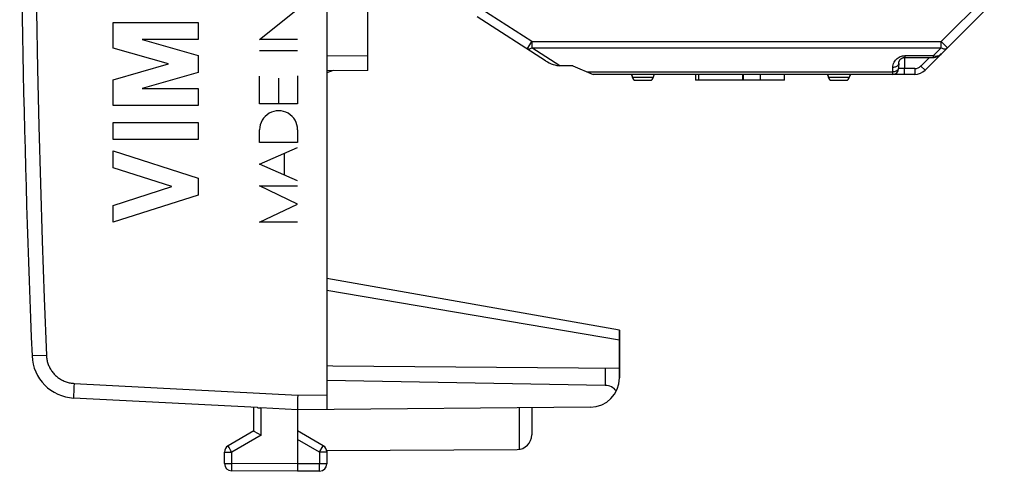
# Model space of a CAD drawing. Units: millimetres. Extents: x -75 to 22, y -24.2 to 46.6.
# Drawn here: x -75 to -41.3, y -24.2 to -8.8 of the extents above; entities that cross this region are included whole.
import ezdxf

# ---------------------------------------------------------------- set-up
doc = ezdxf.new("R2010")
doc.units = ezdxf.units.MM
doc.header["$LTSCALE"] = 16.335
for name, color, linetype in [('ASSI', 7, 'CONTINUOUS'), ('DRAFT', 7, 'CONTINUOUS'), ('IMPORT_IGES', 7, 'CONTINUOUS'), ('INCISIONI_LASER', 7, 'CONTINUOUS'), ('RACCORDO', 7, 'CONTINUOUS')]:
    doc.layers.add(name, color=color, linetype=linetype)

msp = doc.modelspace()

# ---------------------------------------------------------------- linework, layer by layer
at = {"layer": 'ASSI', "color": 7, "linetype": 'CONTINUOUS'}
for p, q in [((-64.471, 22.683), (-64.471, -22.1)), ((-63.071, -10.519), (-63.071, -5.996)), ((-63.071, -10.519), (-64.471, -10.531)), ((-64.253, -10.529), (-64.471, -10.608)), ((-54.471, -19.389), (-64.471, -17.626)), ((-54.471, -19.389), (-54.471, -21.021)), ((-64.271, -20.619), (-64.471, -20.608)), ((-54.471, -20.704), (-64.271, -20.619)), ((-54.963, -21.274), (-64.471, -21.108)), ((-66.847, -22.036), (-73.128, -21.707)), ((-65.473, -21.83), (-65.474, -21.92)), ((-65.471, -21.711), (-65.473, -21.83)), ((-65.469, -21.608), (-65.471, -21.711)), ((-66.971, -22.831), (-66.971, -22.03)), ((-65.471, -22.108), (-66.744, -22.041)), ((-65.474, -21.92), (-65.474, -21.983)), ((-65.474, -21.983), (-65.474, -22.022)), ((-65.474, -22.022), (-65.474, -22.045)), ((-65.474, -22.045), (-65.474, -22.064)), ((-55.463, -22.021), (-65.471, -22.108)), ((-65.471, -22.108), (-65.471, -24.208)), ((-57.471, -22.039), (-57.471, -22.965)), ((-66.971, -22.831), (-67.846, -23.336)), ((-66.963, -22.836), (-66.723, -22.975)), ((-64.596, -23.336), (-65.471, -22.831)), ((-67.971, -23.945), (-67.971, -23.553)), ((-64.476, -23.503), (-57.968, -23.465)), ((-64.471, -23.503), (-64.471, -23.954)), ((-65.471, -24.208), (-67.723, -24.195)), ((-64.72, -24.204), (-65.471, -24.208))]:
    msp.add_line(p, q, dxfattribs=at)
at = {"layer": 'ASSI', "color": 253, "linetype": 'CONTINUOUS'}
for p, q in [((-63.071, -10.019), (-64.471, -10.031)), ((-54.471, -19.736), (-64.471, -18.032)), ((-74.548, -20.271), (-74.548, -20.271)), ((-74.543, -20.271), (-74.548, -20.271)), ((-74.057, -20.25), (-74.543, -20.271)), ((-54.963, -20.7), (-54.963, -21.274)), ((-73.125, -21.516), (-73.127, -21.569)), ((-73.122, -21.437), (-73.125, -21.516)), ((-73.117, -21.326), (-73.122, -21.437)), ((-73.111, -21.208), (-73.117, -21.326)), ((-73.111, -21.208), (-65.469, -21.608)), ((-73.128, -21.614), (-73.129, -21.64)), ((-73.129, -21.64), (-73.129, -21.662)), ((-73.127, -21.569), (-73.128, -21.614)), ((-65.469, -21.608), (-64.471, -21.6)), ((-66.723, -22.975), (-66.723, -22.042)), ((-57.897, -22.042), (-57.897, -23.459)), ((-66.723, -22.975), (-67.723, -23.553)), ((-64.72, -23.553), (-65.471, -23.119)), ((-67.971, -23.553), (-67.723, -23.553)), ((-67.833, -23.36), (-67.84, -23.347)), ((-67.815, -23.392), (-67.833, -23.36)), ((-67.749, -23.508), (-67.815, -23.392)), ((-67.723, -23.553), (-67.749, -23.508)), ((-67.723, -23.945), (-67.723, -23.553)), ((-64.72, -23.553), (-64.707, -23.53)), ((-64.471, -23.553), (-64.72, -23.553)), ((-64.72, -23.553), (-64.72, -23.954)), ((-64.707, -23.53), (-64.632, -23.4)), ((-64.632, -23.4), (-64.609, -23.36)), ((-64.609, -23.36), (-64.602, -23.347)), ((-64.602, -23.347), (-64.599, -23.341)), ((-67.971, -23.945), (-67.723, -23.945)), ((-65.471, -23.958), (-67.723, -23.945)), ((-67.723, -23.971), (-67.723, -23.945)), ((-67.723, -24.113), (-67.723, -23.971)), ((-67.723, -24.162), (-67.723, -24.113)), ((-67.723, -24.179), (-67.723, -24.162)), ((-67.723, -24.187), (-67.723, -24.179)), ((-64.72, -23.954), (-65.471, -23.958)), ((-64.471, -23.954), (-64.72, -23.954)), ((-64.719, -24.111), (-64.72, -23.954)), ((-64.719, -24.164), (-64.719, -24.111)), ((-64.719, -24.183), (-64.719, -24.164))]:
    msp.add_line(p, q, dxfattribs=at)
for points in [[(-74.057, 20.833), (-74.134, 18.878), (-74.203, 16.922), (-74.264, 14.966), (-74.318, 13.01), (-74.364, 11.054), (-74.402, 9.097), (-74.433, 7.141), (-74.456, 5.184), (-74.471, 3.227), (-74.479, 1.27), (-74.479, -0.687), (-74.471, -2.644), (-74.456, -4.601), (-74.433, -6.558), (-74.402, -8.514), (-74.364, -10.471), (-74.318, -12.427), (-74.264, -14.383), (-74.203, -16.339), (-74.134, -18.295), (-74.057, -20.25)], [(-74.057, -20.25), (-74.055, -20.286), (-74.052, -20.321), (-74.048, -20.355), (-74.042, -20.39), (-74.035, -20.425), (-74.027, -20.459), (-74.017, -20.493), (-74.007, -20.526), (-73.995, -20.559), (-73.982, -20.592), (-73.968, -20.624), (-73.953, -20.656), (-73.937, -20.687), (-73.919, -20.718), (-73.901, -20.748), (-73.881, -20.777), (-73.861, -20.806), (-73.839, -20.834), (-73.817, -20.861), (-73.794, -20.887), (-73.769, -20.912), (-73.744, -20.937), (-73.718, -20.961), (-73.691, -20.983), (-73.664, -21.005), (-73.635, -21.026), (-73.606, -21.046), (-73.576, -21.065), (-73.546, -21.082), (-73.515, -21.099), (-73.484, -21.114), (-73.451, -21.129), (-73.419, -21.142), (-73.386, -21.154), (-73.352, -21.165), (-73.319, -21.175), (-73.284, -21.183), (-73.25, -21.191), (-73.215, -21.197), (-73.181, -21.202), (-73.146, -21.205), (-73.111, -21.208)], [(-73.129, -21.662), (-73.129, -21.671), (-73.129, -21.68), (-73.129, -21.687), (-73.129, -21.693), (-73.129, -21.698), (-73.129, -21.702), (-73.129, -21.705), (-73.128, -21.707), (-73.128, -21.707)], [(-67.84, -23.347), (-67.844, -23.341), (-67.845, -23.339), (-67.846, -23.338), (-67.846, -23.337), (-67.846, -23.336)], [(-64.599, -23.341), (-64.598, -23.339), (-64.597, -23.338), (-64.596, -23.337), (-64.596, -23.336)], [(-67.723, -24.195), (-67.723, -24.195), (-67.723, -24.194), (-67.723, -24.192), (-67.723, -24.19), (-67.723, -24.187)], [(-64.72, -24.204), (-64.72, -24.204), (-64.72, -24.203), (-64.72, -24.201), (-64.72, -24.199), (-64.719, -24.196), (-64.719, -24.192), (-64.719, -24.183)]]:
    msp.add_lwpolyline(points, dxfattribs=at)
at = {"layer": 'ASSI', "color": 7, "linetype": 'CONTINUOUS'}
for points in [[(-66.847, -22.036), (-66.837, -22.037), (-66.828, -22.037)], [(-66.828, -22.037), (-66.755, -22.04), (-66.744, -22.041)], [(-65.474, -22.064), (-65.474, -22.073), (-65.474, -22.08), (-65.473, -22.087), (-65.473, -22.093), (-65.473, -22.098), (-65.473, -22.102), (-65.472, -22.105), (-65.472, -22.107), (-65.471, -22.108)], [(-66.971, -22.831), (-66.971, -22.831), (-66.97, -22.832), (-66.963, -22.836)]]:
    msp.add_lwpolyline(points, dxfattribs=at)
for centre, radius, start, end in [((425.029, 0.292), 500, 177.64305, 182.35695), ((-73.05, -20.209), 1.5, 182.3569, 267), ((-55.471, -21.021), 1, 270.5, 360), ((-57.971, -22.965), 0.5, 270.3333, 360), ((-67.721, -23.553), 0.25, 120, 180), ((-64.721, -23.553), 0.25, 0, 60), ((-67.721, -23.945), 0.25, 180, 269.6667), ((-64.721, -23.954), 0.25, 270.3333, 360)]:
    msp.add_arc(centre, radius, start, end, dxfattribs=at)
msp.add_ellipse((-54.971, -21.774), major_axis=(0.5, 0), ratio=1, start_param=0.660568, end_param=1.553343, dxfattribs=at)
at = {"layer": 'DRAFT', "color": 7, "linetype": 'CONTINUOUS'}
for p, q in [((-64.253, -10.529), (-64.471, -10.608)), ((-64.271, -20.619), (-64.471, -20.608))]:
    msp.add_line(p, q, dxfattribs=at)
at = {"layer": 'IMPORT_IGES', "color": 253, "linetype": 'CONTINUOUS'}
for p, q in [((-41.53, -7.593), (-43.474, -9.537)), ((-57.462, -9.537), (-59.171, -8.444)), ((-57.623, -9.79), (-57.462, -9.537)), ((-57.462, -9.537), (-43.474, -9.537)), ((-57.462, -9.537), (-57.462, -9.749)), ((-57.462, -9.749), (-43.474, -9.749)), ((-56.504, -10.361), (-57.462, -9.749)), ((-43.474, -9.749), (-43.745, -10.02)), ((-43.474, -9.537), (-43.262, -9.749)), ((-43.474, -9.749), (-43.474, -9.537)), ((-43.745, -10.02), (-44.721, -10.02)), ((-44.721, -10.02), (-44.721, -10.079)), ((-43.874, -10.079), (-44.166, -10.371)), ((-43.745, -10.02), (-43.713, -10.027)), ((-43.745, -10.02), (-43.745, -10.079)), ((-44.166, -10.371), (-44.025, -10.512)), ((-55.57, -10.571), (-45.129, -10.571)), ((-53.321, -10.758), (-54.021, -10.758)), ((-51.767, -10.658), (-51.767, -10.858)), ((-49.646, -10.858), (-49.646, -10.658)), ((-46.621, -10.758), (-47.321, -10.758)), ((-45.129, -10.658), (-45.129, -10.571)), ((-44.729, -10.458), (-44.929, -10.46)), ((-44.378, -10.458), (-44.729, -10.458)), ((-44.729, -10.658), (-44.729, -10.458)), ((-44.378, -10.458), (-44.378, -10.658))]:
    msp.add_line(p, q, dxfattribs=at)
at = {"layer": 'IMPORT_IGES', "color": 7, "linetype": 'CONTINUOUS'}
for p, q in [((-41.318, -7.805), (-44.025, -10.512)), ((-56.998, -10.19), (-59.333, -8.697)), ((-44.721, -10.079), (-43.745, -10.079)), ((-43.745, -10.079), (-43.714, -10.077)), ((-43.714, -10.077), (-43.674, -10.071)), ((-56.064, -10.36), (-56.504, -10.361)), ((-56.064, -10.359), (-55.365, -10.658)), ((-44.928, -10.281), (-44.928, -10.28)), ((-44.378, -10.658), (-55.365, -10.658)), ((-51.87, -10.658), (-51.87, -10.858)), ((-50.252, -10.858), (-50.252, -10.658)), ((-50.235, -10.858), (-50.235, -10.658)), ((-48.834, -10.858), (-48.834, -10.658)), ((-53.921, -10.858), (-53.421, -10.858)), ((-48.834, -10.858), (-51.87, -10.858)), ((-47.221, -10.858), (-46.721, -10.858))]:
    msp.add_line(p, q, dxfattribs=at)
at = {"layer": 'IMPORT_IGES', "color": 253, "linetype": 'CONTINUOUS'}
for points in [[(-57.462, -9.749), (-57.483, -9.765), (-57.503, -9.777), (-57.523, -9.787), (-57.543, -9.795), (-57.561, -9.8), (-57.579, -9.801), (-57.595, -9.8), (-57.61, -9.797), (-57.623, -9.79)], [(-43.474, -9.749), (-43.446, -9.762), (-43.418, -9.772), (-43.391, -9.779), (-43.364, -9.782), (-43.34, -9.782), (-43.317, -9.779), (-43.296, -9.772), (-43.278, -9.762), (-43.262, -9.749)], [(-45.128, -10.42), (-45.123, -10.371), (-45.114, -10.325), (-45.101, -10.282), (-45.085, -10.243), (-45.064, -10.208), (-45.041, -10.176), (-45.013, -10.144), (-44.982, -10.115), (-44.949, -10.09), (-44.913, -10.069), (-44.874, -10.051), (-44.836, -10.037), (-44.798, -10.027)], [(-44.798, -10.027), (-44.759, -10.022), (-44.721, -10.02)], [(-43.713, -10.027), (-43.68, -10.031), (-43.647, -10.031)], [(-43.647, -10.031), (-43.613, -10.027), (-43.58, -10.02), (-43.548, -10.008), (-43.518, -9.992), (-43.489, -9.973), (-43.462, -9.949)], [(-45.129, -10.571), (-45.129, -10.554), (-45.128, -10.537), (-45.128, -10.52), (-45.128, -10.504), (-45.128, -10.487), (-45.128, -10.47), (-45.128, -10.454), (-45.128, -10.437), (-45.128, -10.42)], [(-44.928, -10.281), (-44.929, -10.298), (-44.934, -10.316), (-44.942, -10.333), (-44.954, -10.349), (-44.967, -10.364), (-44.984, -10.378), (-45.003, -10.39), (-45.025, -10.401), (-45.049, -10.409), (-45.074, -10.415), (-45.101, -10.419), (-45.128, -10.42)], [(-44.929, -10.431), (-44.931, -10.448), (-44.936, -10.466), (-44.944, -10.484), (-44.955, -10.5)], [(-45.027, -10.551), (-45.05, -10.56), (-45.076, -10.566), (-45.102, -10.569), (-45.129, -10.571)], [(-44.955, -10.5), (-44.969, -10.515), (-44.986, -10.528), (-45.005, -10.541), (-45.027, -10.551)]]:
    msp.add_lwpolyline(points, dxfattribs=at)
at = {"layer": 'IMPORT_IGES', "color": 7, "linetype": 'CONTINUOUS'}
for points in [[(-44.928, -10.28), (-44.927, -10.269), (-44.926, -10.255), (-44.923, -10.241), (-44.92, -10.228), (-44.916, -10.216), (-44.911, -10.203), (-44.905, -10.191), (-44.899, -10.18), (-44.892, -10.169), (-44.884, -10.158), (-44.876, -10.148), (-44.866, -10.139), (-44.856, -10.129), (-44.846, -10.121), (-44.834, -10.112), (-44.821, -10.105), (-44.807, -10.098), (-44.792, -10.091), (-44.775, -10.086), (-44.758, -10.082), (-44.739, -10.08), (-44.721, -10.079)], [(-43.674, -10.071), (-43.633, -10.059), (-43.593, -10.043), (-43.554, -10.021), (-43.516, -9.996), (-43.481, -9.967), (-43.462, -9.949)]]:
    msp.add_lwpolyline(points, dxfattribs=at)
at = {"layer": 'IMPORT_IGES', "color": 253, "linetype": 'CONTINUOUS'}
for centre, radius, start, end in [((-3.675, -10.717), 41.055, 179.1097, 179.6398), ((-44.378, -10.158), 0.3, 270, 315)]:
    msp.add_arc(centre, radius, start, end, dxfattribs=at)
at = {"layer": 'IMPORT_IGES', "color": 7, "linetype": 'CONTINUOUS'}
for centre, radius, start, end in [((-3.675, -10.717), 41.255, 179.3948, 179.6433), ((-54.121, -10.758), 0.1, 0, 90), ((-53.921, -10.758), 0.1, 180, 270), ((-53.421, -10.758), 0.1, 270, 360), ((-53.221, -10.758), 0.1, 90, 180), ((-47.421, -10.758), 0.1, 0, 90), ((-47.221, -10.758), 0.1, 180, 270), ((-46.721, -10.758), 0.1, 270, 360), ((-46.521, -10.758), 0.1, 90, 180), ((-45.129, -10.458), 0.2, 270, 359.6419), ((-44.378, -10.158), 0.5, 270, 315)]:
    msp.add_arc(centre, radius, start, end, dxfattribs=at)
msp.add_ellipse((-56.836, -9.937), major_axis=(0.533, -0.341), ratio=0.474259, start_param=-1.570796, end_param=-0.638184, dxfattribs=at)
at = {"layer": 'INCISIONI_LASER', "color": 253, "linetype": 'CONTINUOUS'}
for p, q in [((-66.771, -9.465), (-65.471, -8.433)), ((-71.771, -9.76), (-71.771, -8.883)), ((-71.771, -8.883), (-68.871, -8.883)), ((-68.871, -8.883), (-68.871, -9.463)), ((-69.883, -10.301), (-71.771, -9.76)), ((-70.784, -9.463), (-68.871, -10.011)), ((-68.871, -9.463), (-70.784, -9.463)), ((-65.471, -9.465), (-66.771, -9.465)), ((-68.871, -10.011), (-68.871, -10.591)), ((-65.471, -9.854), (-66.771, -9.854)), ((-71.771, -10.843), (-69.883, -10.301)), ((-68.871, -10.591), (-70.784, -11.139)), ((-66.771, -11.662), (-66.771, -10.715)), ((-65.471, -10.702), (-65.471, -11.662)), ((-71.771, -11.719), (-71.771, -10.843)), ((-66.121, -10.781), (-66.121, -11.662)), ((-70.784, -11.139), (-68.871, -11.139)), ((-68.871, -11.139), (-68.871, -11.719)), ((-68.871, -11.719), (-71.771, -11.719)), ((-65.471, -11.662), (-66.771, -11.662)), ((-71.771, -12.88), (-71.771, -12.299)), ((-71.771, -12.299), (-68.871, -12.299)), ((-68.871, -12.299), (-68.871, -12.88)), ((-66.771, -12.978), (-66.771, -12.548)), ((-65.471, -12.548), (-65.471, -12.978)), ((-68.871, -12.88), (-71.771, -12.88)), ((-65.471, -12.978), (-66.771, -12.978)), ((-71.771, -13.846), (-71.771, -13.266)), ((-71.771, -13.266), (-68.871, -14.197)), ((-66.771, -13.719), (-65.471, -13.148)), ((-65.936, -13.352), (-65.936, -14.085)), ((-65.471, -14.289), (-66.771, -13.719)), ((-69.774, -14.487), (-71.771, -13.846)), ((-68.871, -14.197), (-68.871, -14.777)), ((-65.471, -15.086), (-66.771, -14.463)), ((-66.771, -14.463), (-65.471, -14.463)), ((-71.771, -15.128), (-69.774, -14.487)), ((-68.871, -14.777), (-71.771, -15.708)), ((-71.771, -15.708), (-71.771, -15.128)), ((-66.771, -15.708), (-65.471, -15.086)), ((-65.471, -15.708), (-66.771, -15.708))]:
    msp.add_line(p, q, dxfattribs=at)
msp.add_ellipse((-66.121, -12.548), major_axis=(0.65, 0), ratio=1, start_param=0, end_param=3.141593, dxfattribs=at)
at = {"layer": 'RACCORDO', "color": 7, "linetype": 'CONTINUOUS'}
for p, q in [((-64.471, 22.683), (-64.471, -22.1)), ((-63.071, -10.519), (-63.071, -5.996)), ((-63.071, -10.519), (-64.471, -10.531)), ((-54.471, -19.389), (-64.471, -17.626)), ((-54.471, -21.021), (-54.471, -19.389)), ((-54.471, -20.704), (-64.271, -20.619)), ((-54.963, -21.274), (-64.471, -21.108)), ((-66.847, -22.036), (-73.128, -21.707)), ((-65.473, -21.83), (-65.474, -21.92)), ((-65.471, -21.711), (-65.473, -21.83)), ((-65.469, -21.608), (-65.471, -21.711)), ((-66.971, -22.831), (-66.971, -22.03)), ((-65.471, -22.108), (-66.744, -22.041)), ((-65.474, -21.92), (-65.474, -21.983)), ((-65.474, -21.983), (-65.474, -22.022)), ((-65.474, -22.022), (-65.474, -22.045)), ((-65.474, -22.045), (-65.474, -22.064)), ((-55.463, -22.021), (-65.471, -22.108)), ((-65.471, -22.108), (-65.471, -24.208)), ((-57.471, -22.039), (-57.471, -22.965)), ((-66.971, -22.831), (-67.846, -23.336)), ((-66.963, -22.836), (-66.723, -22.975)), ((-64.596, -23.336), (-65.471, -22.831)), ((-67.971, -23.945), (-67.971, -23.553)), ((-64.471, -23.503), (-64.471, -23.954)), ((-65.471, -24.208), (-67.723, -24.195)), ((-64.72, -24.204), (-65.471, -24.208))]:
    msp.add_line(p, q, dxfattribs=at)
at = {"layer": 'RACCORDO', "color": 253, "linetype": 'CONTINUOUS'}
for p, q in [((-63.071, -10.019), (-64.471, -10.031)), ((-54.471, -19.736), (-64.471, -18.032)), ((-74.548, -20.271), (-74.548, -20.271)), ((-74.543, -20.271), (-74.548, -20.271)), ((-74.057, -20.25), (-74.543, -20.271)), ((-54.963, -20.7), (-54.963, -21.274)), ((-73.125, -21.516), (-73.127, -21.569)), ((-73.122, -21.437), (-73.125, -21.516)), ((-73.117, -21.326), (-73.122, -21.437)), ((-73.111, -21.208), (-73.117, -21.326)), ((-73.111, -21.208), (-65.469, -21.608)), ((-73.128, -21.614), (-73.129, -21.64)), ((-73.129, -21.64), (-73.129, -21.662)), ((-73.127, -21.569), (-73.128, -21.614)), ((-65.469, -21.608), (-64.471, -21.6)), ((-66.723, -22.975), (-66.723, -22.042)), ((-66.723, -22.975), (-67.723, -23.553)), ((-64.72, -23.553), (-65.471, -23.119)), ((-67.971, -23.553), (-67.723, -23.553)), ((-67.833, -23.36), (-67.84, -23.347)), ((-67.815, -23.392), (-67.833, -23.36)), ((-67.749, -23.508), (-67.815, -23.392)), ((-67.723, -23.553), (-67.749, -23.508)), ((-67.723, -23.945), (-67.723, -23.553)), ((-64.72, -23.553), (-64.707, -23.53)), ((-64.471, -23.553), (-64.72, -23.553)), ((-64.72, -23.553), (-64.72, -23.954)), ((-64.707, -23.53), (-64.632, -23.4)), ((-64.632, -23.4), (-64.609, -23.36)), ((-64.609, -23.36), (-64.602, -23.347)), ((-64.602, -23.347), (-64.599, -23.341)), ((-67.971, -23.945), (-67.723, -23.945)), ((-65.471, -23.958), (-67.723, -23.945)), ((-67.723, -23.971), (-67.723, -23.945)), ((-67.723, -24.113), (-67.723, -23.971)), ((-67.723, -24.162), (-67.723, -24.113)), ((-67.723, -24.179), (-67.723, -24.162)), ((-67.723, -24.187), (-67.723, -24.179)), ((-64.72, -23.954), (-65.471, -23.958)), ((-64.471, -23.954), (-64.72, -23.954)), ((-64.719, -24.111), (-64.72, -23.954)), ((-64.719, -24.164), (-64.719, -24.111)), ((-64.719, -24.183), (-64.719, -24.164))]:
    msp.add_line(p, q, dxfattribs=at)
for points in [[(-74.057, 20.833), (-74.134, 18.878), (-74.203, 16.922), (-74.264, 14.966), (-74.318, 13.01), (-74.364, 11.054), (-74.402, 9.097), (-74.433, 7.141), (-74.456, 5.184), (-74.471, 3.227), (-74.479, 1.27), (-74.479, -0.687), (-74.471, -2.644), (-74.456, -4.601), (-74.433, -6.558), (-74.402, -8.514), (-74.364, -10.471), (-74.318, -12.427), (-74.264, -14.383), (-74.203, -16.339), (-74.134, -18.295), (-74.057, -20.25)], [(-74.057, -20.25), (-74.055, -20.286), (-74.052, -20.321), (-74.048, -20.355), (-74.042, -20.39), (-74.035, -20.425), (-74.027, -20.459), (-74.017, -20.493), (-74.007, -20.526), (-73.995, -20.559), (-73.982, -20.592), (-73.968, -20.624), (-73.953, -20.656), (-73.937, -20.687), (-73.919, -20.718), (-73.901, -20.748), (-73.881, -20.777), (-73.861, -20.806), (-73.839, -20.834), (-73.817, -20.861), (-73.794, -20.887), (-73.769, -20.912), (-73.744, -20.937), (-73.718, -20.961), (-73.691, -20.983), (-73.664, -21.005), (-73.635, -21.026), (-73.606, -21.046), (-73.576, -21.065), (-73.546, -21.082), (-73.515, -21.099), (-73.484, -21.114), (-73.451, -21.129), (-73.419, -21.142), (-73.386, -21.154), (-73.352, -21.165), (-73.319, -21.175), (-73.284, -21.183), (-73.25, -21.191), (-73.215, -21.197), (-73.181, -21.202), (-73.146, -21.205), (-73.111, -21.208)], [(-73.129, -21.662), (-73.129, -21.671), (-73.129, -21.68), (-73.129, -21.687), (-73.129, -21.693), (-73.129, -21.698), (-73.129, -21.702), (-73.129, -21.705), (-73.128, -21.707), (-73.128, -21.707)], [(-67.84, -23.347), (-67.844, -23.341), (-67.845, -23.339), (-67.846, -23.338), (-67.846, -23.337), (-67.846, -23.336)], [(-64.599, -23.341), (-64.598, -23.339), (-64.597, -23.338), (-64.596, -23.337), (-64.596, -23.336)], [(-67.723, -24.195), (-67.723, -24.195), (-67.723, -24.194), (-67.723, -24.192), (-67.723, -24.19), (-67.723, -24.187)], [(-64.72, -24.204), (-64.72, -24.204), (-64.72, -24.203), (-64.72, -24.201), (-64.72, -24.199), (-64.719, -24.196), (-64.719, -24.192), (-64.719, -24.183)]]:
    msp.add_lwpolyline(points, dxfattribs=at)
at = {"layer": 'RACCORDO', "color": 7, "linetype": 'CONTINUOUS'}
for points in [[(-66.847, -22.036), (-66.837, -22.037), (-66.828, -22.037)], [(-66.828, -22.037), (-66.755, -22.04), (-66.744, -22.041)], [(-65.474, -22.064), (-65.474, -22.073), (-65.474, -22.08), (-65.473, -22.087), (-65.473, -22.093), (-65.473, -22.098), (-65.473, -22.102), (-65.472, -22.105), (-65.472, -22.107), (-65.471, -22.108)], [(-66.971, -22.831), (-66.971, -22.831), (-66.97, -22.832), (-66.963, -22.836)]]:
    msp.add_lwpolyline(points, dxfattribs=at)
for centre, radius, start, end in [((425.029, 0.292), 500, 177.64305, 182.35695), ((-73.05, -20.209), 1.5, 182.3569, 267), ((-55.471, -21.021), 1, 270.5, 360), ((-67.721, -23.553), 0.25, 120, 180), ((-64.721, -23.553), 0.25, 0, 60), ((-67.721, -23.945), 0.25, 180, 269.6667), ((-64.721, -23.954), 0.25, 270.3333, 360)]:
    msp.add_arc(centre, radius, start, end, dxfattribs=at)
msp.add_ellipse((-54.971, -21.774), major_axis=(0.5, 0), ratio=1, start_param=0.660568, end_param=1.553343, dxfattribs=at)

doc.saveas('drawing.dxf')
